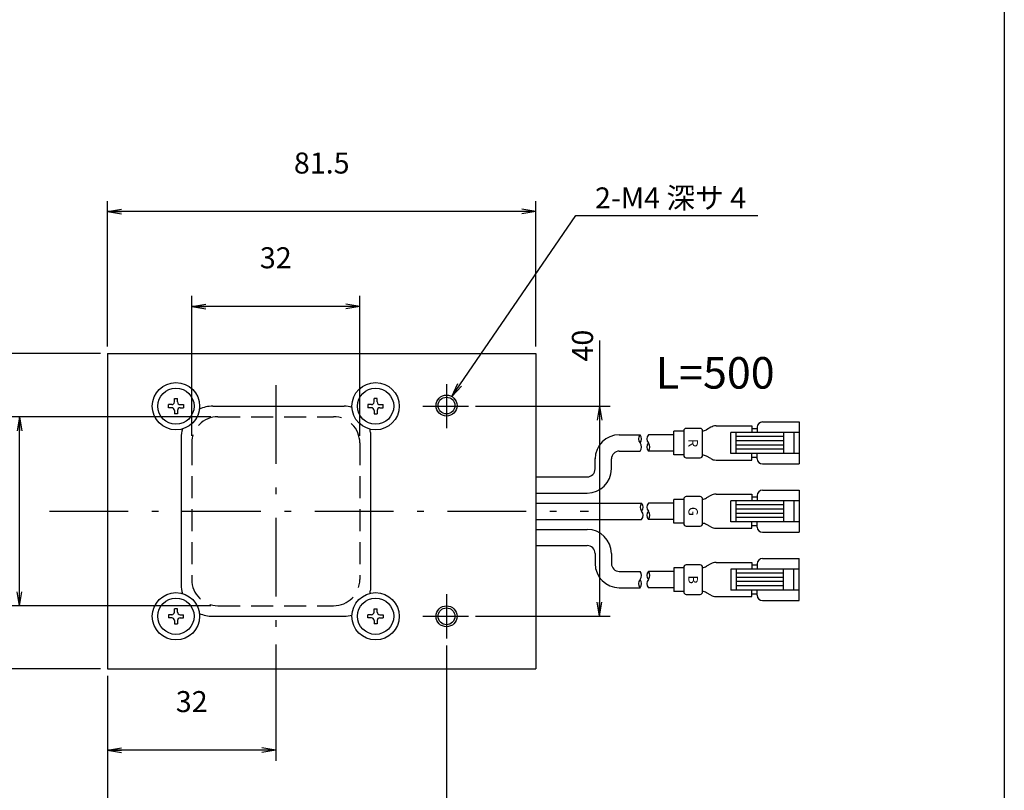
# Model space of a CAD drawing. Extents: x 27 to 397, y 3 to 566.
# Drawn here: x 209 to 397, y 273 to 420 of the extents above; entities that cross this region are included whole.
import ezdxf

# ---------------------------------------------------------------- set-up
doc = ezdxf.new("R2010")
doc.units = 0
doc.header["$LTSCALE"] = 0.5
doc.linetypes.add('DASHDOT', pattern=[50.5, 30, -9, 2.5, -9])
doc.linetypes.add('HIDDEN', pattern=[12.6, 8.4, -4.2])
doc.layers.get('0').update_dxf_attribs({"linetype": 'CONTINUOUS'})
for name, color, linetype in [('1', 7, 'CONTINUOUS'), ('10', 7, 'CONTINUOUS'), ('11', 2, 'CONTINUOUS'), ('5', 151, 'CONTINUOUS'), ('6', 3, 'HIDDEN'), ('7', 1, 'DASHDOT'), ('8', 1, 'CONTINUOUS'), ('9', 4, 'CONTINUOUS')]:
    doc.layers.add(name, color=color, linetype=linetype)
doc.styles.get("Standard").update_dxf_attribs({"font": 'txt', "bigfont": 'bigfont'})
doc.styles.add('ＭＳ_ゴシック', font='txt')
doc.dimstyles.get("Standard").update_dxf_attribs({"dimtxt": 0.18, "dimasz": 0.18, "dimexe": 0.18, "dimexo": 0.0625, "dimgap": 0.09, "dimtad": 0, "dimtih": 1, "dimtoh": 1, "dimdec": 4, "dimzin": 0, "dimtxsty": 'STANDARD', "dimcen": 0.09, "dimazin": 3, "dimtfac": 1, "dimtdec": 4, "dimtofl": 0, "dimtmove": 0, "dimatfit": 3, "dimtolj": 1, "dimtzin": 0})

# ---------------------------------------------------------------- blocks, each defined once
blk = doc.blocks.new('*G18')
at = {"layer": '1', "color": 7, "linetype": 'CONTINUOUS'}
blk.add_line((396.61, 566.42), (396.61, 14.42), dxfattribs=at)
blk = doc.blocks.new('_OPEN')
at = {"color": 0}
for q in [(-1, 0.167), (-1, -0.167), (-1, 0)]:
    blk.add_line((0, 0), q, dxfattribs=at)
blk = doc.blocks.new('DIM3')
at = {"layer": '9', "color": 4, "linetype": 'CONTINUOUS'}
for p, q in [((245.61, 344.13), (207.19, 344.13)), ((209.19, 308.13), (209.19, 344.13)), ((245.61, 308.13), (207.19, 308.13))]:
    blk.add_line(p, q, dxfattribs=at)
at = {"layer": '9', "color": 4, "linetype": 'CONTINUOUS', "xscale": 2.666666666666667, "yscale": 2.666666666666667, "zscale": 2.666666666666667}
for p, rotation in [((209.19, 344.13), 89.99999999999991), ((209.19, 308.13), 269.9999999999998)]:
    blk.add_blockref('_OPEN', p, dxfattribs=dict(at, rotation=rotation))
at = {"layer": '9', "color": 4, "linetype": 'CONTINUOUS', "insert": (203.19, 326.13), "char_height": 4, "width": 32.381, "attachment_point": 8, "rotation": 90, "style": 'ＭＳ_ゴシック'}
blk.add_mtext('36', dxfattribs=at)
blk = doc.blocks.new('DIM10')
at = {"layer": '9', "color": 4, "linetype": 'CONTINUOUS'}
for p, q in [((224.61, 356.13), (191.34, 356.13)), ((193.34, 296.13), (193.34, 356.13)), ((224.61, 296.13), (191.34, 296.13))]:
    blk.add_line(p, q, dxfattribs=at)
at = {"layer": '9', "color": 4, "linetype": 'CONTINUOUS', "xscale": 2.666666666666667, "yscale": 2.666666666666667, "zscale": 2.666666666666667}
for p, rotation in [((193.34, 356.13), 89.99999999999991), ((193.34, 296.13), 269.9999999999998)]:
    blk.add_blockref('_OPEN', p, dxfattribs=dict(at, rotation=rotation))
at = {"layer": '9', "color": 4, "linetype": 'CONTINUOUS', "insert": (193.34, 326.13), "char_height": 4, "width": 31.4286, "attachment_point": 8, "rotation": 90, "style": 'ＭＳ_ゴシック'}
blk.add_mtext('60', dxfattribs=at)
blk = doc.blocks.new('DIM11')
at = {"layer": '9', "color": 4, "linetype": 'CONTINUOUS'}
for p, q in [((319.57, 358.63), (319.57, 306.13)), ((295.98, 346.13), (321.57, 346.13)), ((295.98, 306.13), (321.57, 306.13))]:
    blk.add_line(p, q, dxfattribs=at)
at = {"layer": '9', "color": 4, "linetype": 'CONTINUOUS', "xscale": 2.666666666666667, "yscale": 2.666666666666667, "zscale": 2.666666666666667}
for p, rotation in [((319.57, 346.13), 89.99999999999991), ((319.57, 306.13), 269.9999999999998)]:
    blk.add_blockref('_OPEN', p, dxfattribs=dict(at, rotation=rotation))
at = {"layer": '9', "color": 4, "linetype": 'CONTINUOUS', "insert": (319.57, 354.63), "char_height": 4, "width": 32.381, "attachment_point": 7, "rotation": 90, "style": 'ＭＳ_ゴシック'}
blk.add_mtext('40', dxfattribs=at)
blk = doc.blocks.new('DIM12')
at = {"layer": '9', "color": 4, "linetype": 'CONTINUOUS'}
for p, q in [((241.94, 340.46), (241.94, 367.13)), ((273.94, 340.46), (273.94, 367.13)), ((273.94, 365.13), (241.94, 365.13))]:
    blk.add_line(p, q, dxfattribs=at)
at = {"layer": '9', "color": 4, "linetype": 'CONTINUOUS', "xscale": 2.666666666666667, "yscale": 2.666666666666667, "zscale": 2.666666666666667}
for p, rotation in [((241.94, 365.13), 179.9999999999998), ((273.94, 365.13), 359.9999999999997)]:
    blk.add_blockref('_OPEN', p, dxfattribs=dict(at, rotation=rotation))
at = {"layer": '9', "color": 4, "linetype": 'CONTINUOUS', "insert": (257.94, 371.13), "char_height": 4, "width": 32.381, "attachment_point": 8, "style": 'ＭＳ_ゴシック'}
blk.add_mtext('32', dxfattribs=at)
blk = doc.blocks.new('DIM13')
at = {"layer": '9', "color": 4, "linetype": 'CONTINUOUS'}
for p, q in [((257.94, 300.79), (257.94, 278.64)), ((225.94, 294.79), (225.94, 278.64)), ((257.94, 280.64), (225.94, 280.64))]:
    blk.add_line(p, q, dxfattribs=at)
at = {"layer": '9', "color": 4, "linetype": 'CONTINUOUS', "xscale": 2.666666666666667, "yscale": 2.666666666666667, "zscale": 2.666666666666667}
for p, rotation in [((225.94, 280.64), 179.9999999999998), ((257.94, 280.64), 359.9999999999997)]:
    blk.add_blockref('_OPEN', p, dxfattribs=dict(at, rotation=rotation))
at = {"layer": '9', "color": 4, "linetype": 'CONTINUOUS', "insert": (241.94, 286.64), "char_height": 4, "width": 32.381, "attachment_point": 8, "style": 'ＭＳ_ゴシック'}
blk.add_mtext('32', dxfattribs=at)
blk = doc.blocks.new('DIM14')
at = {"layer": '9', "color": 4, "linetype": 'CONTINUOUS'}
for p, q in [((290.44, 300.59), (290.44, 259.28)), ((225.94, 294.79), (225.94, 259.28)), ((290.44, 261.28), (225.94, 261.28))]:
    blk.add_line(p, q, dxfattribs=at)
at = {"layer": '9', "color": 4, "linetype": 'CONTINUOUS', "xscale": 2.666666666666667, "yscale": 2.666666666666667, "zscale": 2.666666666666667}
for p, rotation in [((225.94, 261.28), 179.9999999999998), ((290.44, 261.28), 359.9999999999997)]:
    blk.add_blockref('_OPEN', p, dxfattribs=dict(at, rotation=rotation))
at = {"layer": '9', "color": 4, "linetype": 'CONTINUOUS', "insert": (258.04, 261.28), "char_height": 4, "width": 60, "attachment_point": 8, "style": 'ＭＳ_ゴシック'}
blk.add_mtext('64.5', dxfattribs=at)
blk = doc.blocks.new('DIM15')
at = {"layer": '9', "color": 4, "linetype": 'CONTINUOUS'}
for p, q in [((225.94, 357.46), (225.94, 385.17)), ((307.44, 357.46), (307.44, 385.17)), ((307.44, 383.17), (225.94, 383.17))]:
    blk.add_line(p, q, dxfattribs=at)
at = {"layer": '9', "color": 4, "linetype": 'CONTINUOUS', "xscale": 2.666666666666667, "yscale": 2.666666666666667, "zscale": 2.666666666666667}
for p, rotation in [((225.94, 383.17), 179.9999999999998), ((307.44, 383.17), 359.9999999999997)]:
    blk.add_blockref('_OPEN', p, dxfattribs=dict(at, rotation=rotation))
at = {"layer": '9', "color": 4, "linetype": 'CONTINUOUS', "insert": (266.69, 389.17), "char_height": 4, "width": 60.9524, "attachment_point": 8, "style": 'ＭＳ_ゴシック'}
blk.add_mtext('81.5', dxfattribs=at)

msp = doc.modelspace()

# ---------------------------------------------------------------- linework, layer by layer
at = {"layer": '10', "color": 7, "linetype": 'CONTINUOUS'}
for p, q in [((225.942, 356.127), (225.942, 296.127)), ((225.942, 356.127), (307.442, 356.127)), ((307.442, 356.127), (307.442, 296.127)), ((238.642, 346.927), (238.642, 347.577)), ((238.642, 347.577), (239.242, 347.577)), ((239.242, 346.927), (239.242, 347.577)), ((276.642, 346.927), (276.642, 347.577)), ((277.242, 347.577), (276.642, 347.577)), ((277.242, 346.927), (277.242, 347.577)), ((238.142, 346.427), (237.492, 346.427)), ((237.492, 345.827), (237.492, 346.427)), ((238.142, 345.827), (237.492, 345.827)), ((238.642, 345.327), (238.642, 344.677)), ((239.242, 345.327), (239.242, 344.677)), ((239.742, 346.427), (240.392, 346.427)), ((239.742, 345.827), (240.392, 345.827)), ((240.392, 346.427), (240.392, 345.827)), ((245.942, 346.127), (270.942, 346.127)), ((276.142, 346.427), (275.492, 346.427)), ((275.492, 346.427), (275.492, 345.827)), ((276.142, 345.827), (275.492, 345.827)), ((276.642, 345.327), (276.642, 344.677)), ((277.242, 345.327), (277.242, 344.677)), ((277.742, 346.427), (278.392, 346.427)), ((277.742, 345.827), (278.392, 345.827)), ((278.392, 345.827), (278.392, 346.427)), ((239.242, 344.677), (238.642, 344.677)), ((276.642, 344.677), (277.242, 344.677)), ((275.942, 341.127), (275.942, 311.127)), ((335.582, 341.457), (335.582, 336.757)), ((338.732, 341.907), (336.032, 341.907)), ((339.182, 336.757), (339.182, 341.457)), ((239.942, 340.127), (239.942, 312.127)), ((336.032, 336.307), (338.732, 336.307)), ((307.442, 328.287), (307.442, 323.967)), ((335.582, 328.457), (335.582, 323.757)), ((338.732, 328.907), (336.032, 328.907)), ((339.182, 323.757), (339.182, 328.457)), ((307.442, 327.327), (307.442, 324.927)), ((336.032, 323.307), (338.732, 323.307)), ((335.582, 315.457), (335.582, 310.757)), ((338.732, 315.907), (336.032, 315.907)), ((339.182, 310.757), (339.182, 315.457)), ((336.032, 310.307), (338.732, 310.307)), ((238.642, 306.927), (238.642, 307.577)), ((239.242, 307.577), (238.642, 307.577)), ((239.242, 306.927), (239.242, 307.577)), ((276.642, 306.927), (276.642, 307.577)), ((276.642, 307.577), (277.242, 307.577)), ((277.242, 306.927), (277.242, 307.577)), ((238.142, 306.427), (237.492, 306.427)), ((237.492, 306.427), (237.492, 305.827)), ((238.142, 305.827), (237.492, 305.827)), ((239.742, 306.427), (240.392, 306.427)), ((239.742, 305.827), (240.392, 305.827)), ((240.392, 305.827), (240.392, 306.427)), ((245.942, 306.127), (270.942, 306.127)), ((276.142, 306.427), (275.492, 306.427)), ((275.492, 305.827), (275.492, 306.427)), ((276.142, 305.827), (275.492, 305.827)), ((277.742, 306.427), (278.392, 306.427)), ((277.742, 305.827), (278.392, 305.827)), ((278.392, 306.427), (278.392, 305.827)), ((238.642, 305.327), (238.642, 304.677)), ((238.642, 304.677), (239.242, 304.677)), ((239.242, 305.327), (239.242, 304.677)), ((276.642, 305.327), (276.642, 304.677)), ((277.242, 304.677), (276.642, 304.677)), ((277.242, 305.327), (277.242, 304.677)), ((225.942, 296.127), (307.442, 296.127))]:
    msp.add_line(p, q, dxfattribs=at)
for centre, radius in [((238.942, 346.127), 4.5), ((276.942, 346.127), 4.5), ((238.942, 346.127), 3.45), ((276.942, 346.127), 3.45), ((290.442, 346.242), 1.6), ((238.942, 306.127), 4.5), ((238.942, 306.127), 3.45), ((276.942, 306.127), 4.5), ((276.942, 306.127), 3.45), ((290.442, 306.127), 1.6)]:
    msp.add_circle(centre, radius, dxfattribs=at)
for centre, radius, start, end in [((238.142, 346.927), 0.5, 270, 0), ((239.742, 346.927), 0.5, 180, 270), ((276.142, 346.927), 0.5, 270, 0), ((277.742, 346.927), 0.5, 180, 270), ((238.142, 345.327), 0.5, 0, 90), ((239.742, 345.327), 0.5, 90, 180), ((245.942, 340.127), 6, 90, 114.99487), ((270.942, 341.127), 5, 72.47038, 90), ((276.142, 345.327), 0.5, 0, 90), ((277.742, 345.327), 0.5, 90, 180), ((245.942, 340.127), 6, 163.80254, 180), ((270.942, 341.127), 5, 0, 7.14077), ((336.032, 341.457), 0.45, 90, 180), ((338.732, 341.457), 0.45, 0, 90), ((336.032, 336.757), 0.45, 180, 270), ((338.732, 336.757), 0.45, 270, 0), ((336.032, 328.457), 0.45, 90, 180), ((338.732, 328.457), 0.45, 0, 90), ((336.032, 323.757), 0.45, 180, 270), ((338.732, 323.757), 0.45, 270, 0), ((336.032, 315.457), 0.45, 90, 180), ((338.732, 315.457), 0.45, 0, 90), ((245.942, 312.127), 6, 180, 196.19746), ((270.942, 311.127), 5, 352.85923, 0), ((336.032, 310.757), 0.45, 180, 270), ((338.732, 310.757), 0.45, 270, 0), ((238.142, 306.927), 0.5, 270, 0), ((238.142, 305.327), 0.5, 0, 90), ((239.742, 306.927), 0.5, 180, 270), ((239.742, 305.327), 0.5, 90, 180), ((245.942, 312.127), 6, 245.00513, 270), ((270.942, 311.127), 5, 270, 287.52962), ((276.142, 306.927), 0.5, 270, 0), ((276.142, 305.327), 0.5, 0, 90), ((277.742, 306.927), 0.5, 180, 270), ((277.742, 305.327), 0.5, 90, 180)]:
    msp.add_arc(centre, radius, start, end, dxfattribs=at)
at = {"layer": '11', "color": 2, "linetype": 'CONTINUOUS'}
for centre in [(290.442, 346.242), (290.442, 306.127)]:
    msp.add_circle(centre, 2, dxfattribs=at)
at = {"layer": '6', "color": 3, "linetype": 'HIDDEN'}
for p, q in [((246.942, 344.127), (268.942, 344.127)), ((241.942, 339.127), (241.942, 313.127)), ((273.942, 339.127), (273.942, 313.127)), ((246.942, 308.127), (268.942, 308.127))]:
    msp.add_line(p, q, dxfattribs=at)
for centre, start, end in [((246.942, 339.127), 90, 180), ((268.942, 339.127), 0, 90), ((246.942, 313.127), 180, 270), ((268.942, 313.127), 270, 0)]:
    msp.add_arc(centre, 5, start, end, dxfattribs=at)
at = {"layer": '7', "color": 1, "linetype": 'DASHDOT'}
for p, q in [((257.942, 350.127), (257.942, 302.127)), ((290.442, 350.327), (290.442, 341.927)), ((285.942, 346.127), (294.642, 346.127)), ((214.869, 326.127), (317.442, 326.127)), ((290.442, 310.327), (290.442, 301.927)), ((285.942, 306.127), (294.642, 306.127))]:
    msp.add_line(p, q, dxfattribs=at)
at = {"layer": '8', "color": 1, "linetype": 'CONTINUOUS'}
for p, q in [((350.571, 343.127), (357.571, 343.127)), ((357.571, 343.127), (357.571, 335.127)), ((335.582, 341.377), (333.719, 341.377)), ((333.719, 336.877), (333.719, 341.377)), ((340.744, 342.11), (339.946, 341.652)), ((341.74, 342.377), (348.571, 342.376)), ((357.571, 341.127), (344.571, 341.127)), ((344.571, 337.127), (344.571, 341.127)), ((345.571, 337.127), (345.571, 341.127)), ((348.571, 342.376), (348.571, 341.127)), ((348.571, 341.877), (349.571, 341.877)), ((349.571, 342.127), (349.571, 341.127)), ((354.571, 341.127), (354.571, 337.127)), ((356.571, 341.127), (356.571, 337.127)), ((323.325, 340.677), (327.273, 340.677)), ((333.719, 340.677), (328.875, 340.677)), ((354.571, 340.327), (345.571, 340.327)), ((354.571, 339.527), (345.571, 339.527)), ((323.325, 337.577), (327.273, 337.577)), ((333.719, 337.577), (328.875, 337.577)), ((354.571, 338.727), (345.571, 338.727)), ((354.571, 337.927), (345.571, 337.927)), ((318.725, 334.177), (318.725, 336.177)), ((321.825, 334.177), (321.825, 336.077)), ((335.582, 336.877), (333.719, 336.877)), ((340.744, 336.144), (339.946, 336.602)), ((341.74, 335.877), (348.571, 335.877)), ((357.571, 337.127), (344.571, 337.127)), ((348.571, 335.877), (348.571, 337.127)), ((349.571, 336.377), (348.571, 336.377)), ((349.571, 336.127), (349.571, 337.127)), ((350.571, 335.127), (357.571, 335.127)), ((307.442, 332.677), (317.225, 332.677)), ((350.571, 330.127), (357.571, 330.127)), ((357.571, 330.127), (357.571, 322.127)), ((307.442, 329.577), (317.225, 329.577)), ((335.582, 328.377), (333.719, 328.377)), ((333.719, 323.877), (333.719, 328.377)), ((340.744, 329.11), (339.946, 328.652)), ((341.74, 329.377), (348.571, 329.376)), ((357.571, 328.127), (344.571, 328.127)), ((344.571, 324.127), (344.571, 328.127)), ((345.571, 324.127), (345.571, 328.127)), ((348.571, 329.376), (348.571, 328.127)), ((348.571, 328.877), (349.571, 328.877)), ((349.571, 329.127), (349.571, 328.127)), ((354.571, 328.127), (354.571, 324.127)), ((356.571, 328.127), (356.571, 324.127)), ((307.442, 327.677), (327.569, 327.677)), ((333.719, 327.677), (328.875, 327.677)), ((354.571, 327.327), (345.571, 327.327)), ((354.571, 326.527), (345.571, 326.527)), ((307.442, 324.577), (327.569, 324.577)), ((333.719, 324.577), (328.875, 324.577)), ((354.571, 325.727), (345.571, 325.727)), ((354.571, 324.927), (345.571, 324.927)), ((307.442, 322.677), (317.225, 322.677)), ((335.582, 323.877), (333.719, 323.877)), ((340.744, 323.144), (339.946, 323.602)), ((341.74, 322.877), (348.571, 322.877)), ((357.571, 324.127), (344.571, 324.127)), ((348.571, 322.877), (348.571, 324.127)), ((349.571, 323.377), (348.571, 323.377)), ((349.571, 323.127), (349.571, 324.127)), ((350.571, 322.127), (357.571, 322.127)), ((307.442, 319.577), (317.225, 319.577)), ((318.725, 318.077), (318.725, 316.077)), ((321.825, 318.077), (321.825, 316.177)), ((350.571, 317.127), (357.571, 317.127)), ((357.571, 309.127), (357.571, 317.127)), ((335.582, 315.377), (333.719, 315.377)), ((333.719, 315.377), (333.719, 310.877)), ((340.744, 316.11), (339.946, 315.652)), ((341.74, 316.377), (348.571, 316.376)), ((357.571, 315.127), (344.571, 315.127)), ((344.571, 315.127), (344.571, 311.127)), ((345.571, 315.127), (345.571, 311.127)), ((348.571, 316.376), (348.571, 315.127)), ((349.571, 315.877), (348.571, 315.877)), ((349.571, 316.127), (349.571, 315.127)), ((354.571, 311.127), (354.571, 315.127)), ((356.571, 311.127), (356.571, 315.127)), ((323.325, 314.677), (327.273, 314.677)), ((333.719, 314.677), (328.875, 314.677)), ((354.571, 314.327), (345.571, 314.327)), ((354.571, 313.527), (345.571, 313.527)), ((323.325, 311.577), (327.273, 311.577)), ((333.719, 311.577), (328.875, 311.577)), ((357.571, 311.127), (344.571, 311.127)), ((354.571, 312.727), (345.571, 312.727)), ((354.571, 311.927), (345.571, 311.927)), ((348.571, 309.877), (348.571, 311.127)), ((349.571, 310.127), (349.571, 311.127)), ((335.582, 310.877), (333.719, 310.877)), ((340.744, 310.144), (339.946, 310.602)), ((341.74, 309.877), (348.571, 309.877)), ((348.571, 310.377), (349.571, 310.377)), ((350.571, 309.127), (357.571, 309.127))]:
    msp.add_line(p, q, dxfattribs=at)
for centre, radius, start, end in [((350.571, 342.127), 1, 90, 180), ((338.891, 343.532), 2.156, 277.75426, 299.3055), ((341.747, 340.357), 2.019, 90.2099, 119.77542), ((323.325, 336.077), 4.6, 90, 180), ((328.139, 339.902), 1.162, 138.18258, 221.81742), ((326.406, 339.902), 1.163, 318.19025, 41.80975), ((329.722, 339.902), 1.148, 137.53751, 222.45824), ((323.325, 336.077), 1.5, 90, 180), ((326.406, 338.352), 1.163, 318.19, 41.80999), ((329.741, 338.352), 1.163, 138.19, 221.81), ((328.009, 338.352), 1.162, 318.18283, 41.81717), ((338.891, 334.722), 2.156, 60.6945, 82.24574), ((341.747, 337.896), 2.019, 240.22458, 269.7901), ((350.571, 336.127), 1, 180, 270), ((317.225, 334.177), 1.5, 270, 360), ((317.225, 334.177), 4.6, 270, 360), ((350.571, 329.127), 1, 90, 180), ((338.891, 330.532), 2.156, 277.75426, 299.3055), ((341.747, 327.357), 2.019, 90.2099, 119.77542), ((328.435, 326.902), 1.162, 138.18258, 221.81742), ((326.702, 326.902), 1.163, 318.19025, 41.80975), ((326.702, 325.352), 1.163, 318.19, 41.80999), ((329.722, 326.902), 1.148, 137.53751, 222.45824), ((329.741, 325.352), 1.163, 138.19, 221.81), ((328.009, 325.352), 1.162, 318.18283, 41.81717), ((317.225, 318.077), 4.6, 0, 90), ((338.891, 321.722), 2.156, 60.6945, 82.24574), ((341.747, 324.896), 2.019, 240.22458, 269.7901), ((350.571, 323.127), 1, 180, 270), ((317.225, 318.077), 1.5, 0, 90), ((350.571, 316.127), 1, 90, 180), ((323.325, 316.177), 4.6, 180, 270), ((323.325, 316.177), 1.5, 180, 270), ((338.891, 317.532), 2.156, 277.75426, 299.3055), ((341.747, 314.357), 2.019, 90.2099, 119.77542), ((328.139, 312.352), 1.162, 138.18258, 221.81742), ((326.406, 313.902), 1.163, 318.19001, 41.81), ((326.406, 312.352), 1.163, 318.19025, 41.80975), ((329.722, 312.352), 1.148, 137.54176, 222.46249), ((329.741, 313.902), 1.163, 138.19, 221.81), ((328.009, 313.902), 1.162, 318.18283, 41.81717), ((338.891, 308.722), 2.156, 60.6945, 82.24574), ((341.747, 311.896), 2.019, 240.22458, 269.7901), ((350.571, 310.127), 1, 180, 270)]:
    msp.add_arc(centre, radius, start, end, dxfattribs=at)
at = {"layer": '9', "color": 4, "linetype": 'CONTINUOUS'}
msp.add_lwpolyline([(291.442, 347.974), (315.034, 382.443), (349.701, 382.443)], dxfattribs=at)

# ---------------------------------------------------------------- block references
msp.add_blockref('*G18', (0, 0))
at = {"layer": '9', "color": 4, "linetype": 'CONTINUOUS', "xscale": 2.666666666666667, "yscale": 2.666666666666667, "zscale": 2.666666666666667, "rotation": 235.6103937322469}
msp.add_blockref('_OPEN', (291.442, 347.974), dxfattribs=at)

# ---------------------------------------------------------------- texts
at = {"layer": '5', "color": 151, "linetype": 'CONTINUOUS', "char_height": 1.8, "attachment_point": 5, "rotation": 270}
for s, insert, width in [('{\\fＭＳ ゴシック;R}', (337.382, 339.107), 1.41347), ('{\\fＭＳ ゴシック;G}', (337.382, 326.107), 1.36235), ('{\\fＭＳ ゴシック;B}', (337.382, 313.107), 1.38791)]:
    msp.add_mtext(s, dxfattribs=dict(at, insert=insert, width=width))
at = {"layer": '9', "color": 4, "linetype": 'CONTINUOUS', "attachment_point": 7}
for s, insert, char_height, width in [('{\\fＭＳ ゴシック;\\T0.970230;2-M4 深サ 4}', (318.701, 383.777), 4, 39.12563), ('{\\fＭＳ ゴシック;\\T1.568022;L=500}', (330.276, 349.475), 6, 39.2663)]:
    msp.add_mtext(s, dxfattribs=dict(at, insert=insert, char_height=char_height, width=width))

# ---------------------------------------------------------------- dimensions: what is measured, and where the dimension line sits
at = {"layer": '9', "color": 4, "linetype": 'CONTINUOUS'}
for base, p1, p2, angle, override, picture, middle in [((225.942, 383.166), (307.442, 356.127), (225.942, 356.127), 180, {"dimscale": 1, "dimtxt": 4, "dimasz": 2.666667, "dimexe": 2, "dimexo": 1.33332, "dimgap": 0, "dimtad": 1, "dimtih": 0, "dimtoh": 0, "dimdec": 2, "dimzin": 8, "dimtxsty": 'ＭＳ_ゴシック', "dimblk1": 'OPEN', "dimblk2": 'OPEN', "dimsah": 1, "dimse1": 0, "dimse2": 0, "dimtix": 0, "dimtofl": 1, "dimtmove": 2, "dimatfit": 2, "dimtzin": 8}, 'DIM15', (266.692, 391.166)), ((241.942, 365.134), (273.942, 339.127), (241.942, 339.127), 180, {"dimscale": 1, "dimtxt": 4, "dimasz": 2.666667, "dimexe": 2, "dimexo": 1.33332, "dimgap": 0, "dimtad": 1, "dimtih": 0, "dimtoh": 0, "dimdec": 2, "dimzin": 8, "dimtxsty": 'ＭＳ_ゴシック', "dimblk1": 'OPEN', "dimblk2": 'OPEN', "dimsah": 1, "dimse1": 0, "dimse2": 0, "dimtix": 0, "dimtofl": 1, "dimtmove": 2, "dimatfit": 2, "dimtzin": 8}, 'DIM12', (257.942, 373.134)), ((193.336, 356.127), (225.942, 296.127), (225.942, 356.127), 90, {"dimscale": 1, "dimtxt": 4, "dimasz": 2.666667, "dimexe": 2, "dimexo": 1.33332, "dimgap": 0, "dimtad": 1, "dimtih": 0, "dimtoh": 0, "dimdec": 2, "dimzin": 8, "dimtxsty": 'ＭＳ_ゴシック', "dimblk1": 'OPEN', "dimblk2": 'OPEN', "dimsah": 1, "dimse1": 0, "dimse2": 0, "dimtix": 0, "dimtofl": 1, "dimtmove": 1, "dimatfit": 2, "dimtzin": 8}, 'DIM10', (193.336, 326.127)), ((209.19, 344.127), (246.942, 308.127), (246.942, 344.127), 90, {"dimscale": 1, "dimtxt": 4, "dimasz": 2.666667, "dimexe": 2, "dimexo": 1.33332, "dimgap": 0, "dimtad": 1, "dimtih": 0, "dimtoh": 0, "dimdec": 2, "dimzin": 8, "dimtxsty": 'ＭＳ_ゴシック', "dimblk1": 'OPEN', "dimblk2": 'OPEN', "dimsah": 1, "dimse1": 0, "dimse2": 0, "dimtix": 0, "dimtofl": 1, "dimtmove": 2, "dimatfit": 2, "dimtzin": 8}, 'DIM3', (201.19, 326.127)), ((225.942, 280.638), (257.942, 302.127), (225.942, 296.127), 180, {"dimscale": 1, "dimtxt": 4, "dimasz": 2.666667, "dimexe": 2, "dimexo": 1.33332, "dimgap": 0, "dimtad": 1, "dimtih": 0, "dimtoh": 0, "dimdec": 2, "dimzin": 8, "dimtxsty": 'ＭＳ_ゴシック', "dimblk1": 'OPEN', "dimblk2": 'OPEN', "dimsah": 1, "dimse1": 0, "dimse2": 0, "dimtix": 0, "dimtofl": 1, "dimtmove": 2, "dimatfit": 2, "dimtzin": 8}, 'DIM13', (241.942, 288.638)), ((225.942, 261.278), (290.442, 301.927), (225.942, 296.127), 180, {"dimscale": 1, "dimtxt": 4, "dimasz": 2.666667, "dimexe": 2, "dimexo": 1.33332, "dimgap": 0, "dimtad": 1, "dimtih": 0, "dimtoh": 0, "dimdec": 2, "dimzin": 8, "dimtxsty": 'ＭＳ_ゴシック', "dimblk1": 'OPEN', "dimblk2": 'OPEN', "dimsah": 1, "dimse1": 0, "dimse2": 0, "dimtix": 0, "dimtofl": 1, "dimtmove": 1, "dimatfit": 2, "dimtzin": 8}, 'DIM14', (258.042, 261.278))]:
    dim = msp.add_linear_dim(base=base, p1=p1, p2=p2, angle=angle, dimstyle='STANDARD', override=override, dxfattribs=at)
    dim.commit()
    dim.dimension.update_dxf_attribs({"geometry": picture, "text_midpoint": middle, "dimtype": 160})
dim = msp.add_linear_dim(base=(319.569, 306.127), p1=(294.642, 346.127), p2=(294.642, 306.127), angle=270, dimstyle='STANDARD', override={"dimscale": 1, "dimtxt": 4, "dimasz": 2.666667, "dimexe": 2, "dimexo": 1.33332, "dimgap": 0, "dimtad": 1, "dimtih": 0, "dimtoh": 0, "dimdec": 2, "dimzin": 8, "dimtxsty": 'ＭＳ_ゴシック', "dimblk1": 'OPEN', "dimblk2": 'OPEN', "dimsah": 1, "dimse1": 0, "dimse2": 0, "dimtix": 0, "dimtofl": 1, "dimtmove": 1, "dimatfit": 2, "dimtzin": 8}, dxfattribs=at)
dim.commit()
dim.dimension.update_dxf_attribs({"geometry": 'DIM11', "text_midpoint": (319.569, 356.627), "dimtype": 160, "text_rotation": 90})

doc.saveas('drawing.dxf')
